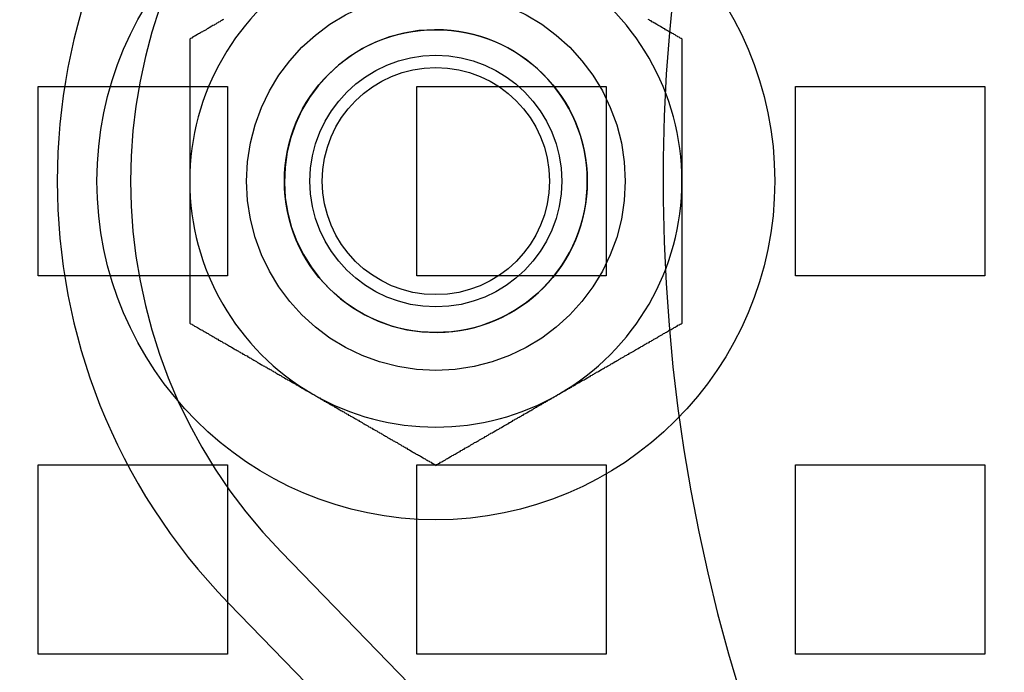
# Model space of a CAD drawing. Extents: x 0 to 1391, y -6 to 625.
# Drawn here: x 72 to 98, y 122 to 139 of the extents above; entities that cross this region are included whole.
import ezdxf

# ---------------------------------------------------------------- set-up
doc = ezdxf.new("R2010")
doc.units = 0
doc.header["$LTSCALE"] = 10
doc.linetypes.add('VERDECKT', pattern=[9.525, 6.35, -3.175])
doc.layers.get('0').update_dxf_attribs({"linetype": 'CONTINUOUS'})

# ---------------------------------------------------------------- blocks, each defined once
blk = doc.blocks.new('A$C2404665A')
at = {"color": 1, "linetype": 'VERDECKT'}
for p, q in [((7502.876, 2255.36), (7507.876, 2255.36)), ((7502.876, 2250.36), (7502.876, 2255.36)), ((7507.876, 2255.36), (7507.876, 2250.36)), ((7512.876, 2255.36), (7517.876, 2255.36)), ((7512.876, 2250.36), (7512.876, 2255.36)), ((7517.876, 2255.36), (7517.876, 2250.36)), ((7522.876, 2255.36), (7527.876, 2255.36)), ((7522.876, 2250.36), (7522.876, 2255.36)), ((7527.876, 2255.36), (7527.876, 2250.36)), ((7507.876, 2250.36), (7502.876, 2250.36)), ((7517.876, 2250.36), (7512.876, 2250.36)), ((7527.876, 2250.36), (7522.876, 2250.36)), ((7502.876, 2245.36), (7507.876, 2245.36)), ((7502.876, 2240.36), (7502.876, 2245.36)), ((7507.876, 2245.36), (7507.876, 2240.36)), ((7512.876, 2245.36), (7517.876, 2245.36)), ((7512.876, 2240.36), (7512.876, 2245.36)), ((7517.876, 2245.36), (7517.876, 2240.36)), ((7522.876, 2245.36), (7527.876, 2245.36)), ((7522.876, 2240.36), (7522.876, 2245.36)), ((7527.876, 2245.36), (7527.876, 2240.36)), ((7509.29, 2243.065), (7531.616, 2220.075)), ((7507.876, 2240.36), (7502.876, 2240.36)), ((7517.876, 2240.36), (7512.876, 2240.36)), ((7527.876, 2240.36), (7522.876, 2240.36))]:
    blk.add_line(p, q, dxfattribs=at)
at = {"color": 3, "linetype": 'CONTINUOUS'}
blk.add_line((7507.898, 2241.713), (7530.224, 2218.723), dxfattribs=at)
at = {"color": 3}
for points in [[(7507.77, 2257.13, 0), (7507.75, 2257.12, 0), (7507.72, 2257.1, 0), (7507.7, 2257.09, 0), (7507.67, 2257.07, 0), (7507.64, 2257.06, 0), (7507.62, 2257.04, 0), (7507.59, 2257.03, 0), (7507.57, 2257.01, 0), (7507.54, 2257, 0), (7507.52, 2256.98, 0), (7507.49, 2256.97, 0), (7507.46, 2256.95, 0), (7507.44, 2256.94, 0), (7507.41, 2256.92, 0), (7507.39, 2256.91, 0), (7507.36, 2256.89, 0), (7507.34, 2256.88, 0), (7507.31, 2256.86, 0), (7507.29, 2256.85, 0), (7507.26, 2256.83, 0), (7507.23, 2256.82, 0), (7507.21, 2256.8, 0), (7507.18, 2256.79, 0), (7507.16, 2256.78, 0), (7507.13, 2256.76, 0), (7507.11, 2256.75, 0), (7507.08, 2256.73, 0), (7507.06, 2256.72, 0), (7507.03, 2256.7, 0), (7507, 2256.69, 0), (7506.98, 2256.67, 0), (7506.95, 2256.66, 0), (7506.93, 2256.64, 0), (7506.9, 2256.63, 0), (7506.88, 2256.61, 0)], [(7519.88, 2256.61, 0), (7519.85, 2256.63, 0), (7519.83, 2256.64, 0), (7519.8, 2256.66, 0), (7519.77, 2256.67, 0), (7519.75, 2256.69, 0), (7519.72, 2256.7, 0), (7519.7, 2256.72, 0), (7519.67, 2256.73, 0), (7519.65, 2256.75, 0), (7519.62, 2256.76, 0), (7519.59, 2256.78, 0), (7519.57, 2256.79, 0), (7519.54, 2256.8, 0), (7519.52, 2256.82, 0), (7519.49, 2256.83, 0), (7519.47, 2256.85, 0), (7519.44, 2256.86, 0), (7519.42, 2256.88, 0), (7519.39, 2256.89, 0), (7519.36, 2256.91, 0), (7519.34, 2256.92, 0), (7519.31, 2256.94, 0), (7519.29, 2256.95, 0), (7519.26, 2256.97, 0), (7519.24, 2256.98, 0), (7519.21, 2257, 0), (7519.19, 2257.01, 0), (7519.16, 2257.03, 0), (7519.13, 2257.04, 0), (7519.11, 2257.06, 0), (7519.08, 2257.07, 0), (7519.06, 2257.09, 0), (7519.03, 2257.1, 0), (7519.01, 2257.12, 0), (7518.98, 2257.13, 0)], [(7506.88, 2256.61, 0), (7506.88, 2256.58, 0), (7506.88, 2256.55, 0), (7506.88, 2256.52, 0), (7506.88, 2256.49, 0), (7506.88, 2256.47, 0), (7506.88, 2256.44, 0), (7506.88, 2256.41, 0), (7506.88, 2256.38, 0), (7506.88, 2256.35, 0), (7506.88, 2256.32, 0), (7506.88, 2256.29, 0), (7506.88, 2256.26, 0), (7506.88, 2256.23, 0), (7506.88, 2256.2, 0), (7506.88, 2256.17, 0), (7506.88, 2256.14, 0), (7506.88, 2256.11, 0), (7506.88, 2256.08, 0), (7506.88, 2256.05, 0), (7506.88, 2256.02, 0), (7506.88, 2255.99, 0), (7506.88, 2255.96, 0), (7506.88, 2255.93, 0), (7506.88, 2255.9, 0), (7506.88, 2255.88, 0), (7506.88, 2255.85, 0), (7506.88, 2255.82, 0), (7506.88, 2255.79, 0), (7506.88, 2255.76, 0), (7506.88, 2255.73, 0), (7506.88, 2255.7, 0), (7506.88, 2255.67, 0), (7506.88, 2255.64, 0), (7506.88, 2255.61, 0), (7506.88, 2255.58, 0), (7506.88, 2255.55, 0), (7506.88, 2255.52, 0), (7506.88, 2255.49, 0), (7506.88, 2255.46, 0), (7506.88, 2255.43, 0), (7506.88, 2255.4, 0), (7506.88, 2255.37, 0), (7506.88, 2255.34, 0), (7506.88, 2255.31, 0), (7506.88, 2255.28, 0), (7506.88, 2255.26, 0), (7506.88, 2255.23, 0), (7506.88, 2255.2, 0), (7506.88, 2255.17, 0), (7506.88, 2255.14, 0), (7506.88, 2255.11, 0), (7506.88, 2255.08, 0), (7506.88, 2255.05, 0), (7506.88, 2255.02, 0), (7506.88, 2254.99, 0), (7506.88, 2254.96, 0), (7506.88, 2254.93, 0), (7506.88, 2254.9, 0), (7506.88, 2254.87, 0), (7506.88, 2254.84, 0), (7506.88, 2254.81, 0), (7506.88, 2254.78, 0), (7506.88, 2254.75, 0), (7506.88, 2254.72, 0), (7506.88, 2254.69, 0), (7506.88, 2254.66, 0), (7506.88, 2254.63, 0), (7506.88, 2254.61, 0), (7506.88, 2254.58, 0), (7506.88, 2254.55, 0), (7506.88, 2254.52, 0), (7506.88, 2254.49, 0), (7506.88, 2254.46, 0), (7506.88, 2254.43, 0), (7506.88, 2254.4, 0), (7506.88, 2254.37, 0), (7506.88, 2254.34, 0), (7506.88, 2254.31, 0), (7506.88, 2254.28, 0), (7506.88, 2254.25, 0), (7506.88, 2254.22, 0), (7506.88, 2254.19, 0), (7506.88, 2254.16, 0), (7506.88, 2254.13, 0), (7506.88, 2254.1, 0), (7506.88, 2254.07, 0), (7506.88, 2254.04, 0), (7506.88, 2254.01, 0), (7506.88, 2253.98, 0), (7506.88, 2253.95, 0), (7506.88, 2253.93, 0), (7506.88, 2253.9, 0), (7506.88, 2253.87, 0), (7506.88, 2253.84, 0), (7506.88, 2253.81, 0), (7506.88, 2253.78, 0), (7506.88, 2253.75, 0), (7506.88, 2253.72, 0), (7506.88, 2253.69, 0), (7506.88, 2253.66, 0), (7506.88, 2253.63, 0), (7506.88, 2253.6, 0), (7506.88, 2253.57, 0), (7506.88, 2253.54, 0), (7506.88, 2253.51, 0), (7506.88, 2253.48, 0), (7506.88, 2253.45, 0), (7506.88, 2253.42, 0), (7506.88, 2253.39, 0), (7506.88, 2253.36, 0), (7506.88, 2253.33, 0), (7506.88, 2253.3, 0), (7506.88, 2253.27, 0), (7506.88, 2253.24, 0), (7506.88, 2253.22, 0), (7506.88, 2253.19, 0), (7506.88, 2253.16, 0), (7506.88, 2253.13, 0), (7506.88, 2253.1, 0), (7506.88, 2253.07, 0), (7506.88, 2253.04, 0), (7506.88, 2253.01, 0), (7506.88, 2252.98, 0), (7506.88, 2252.95, 0), (7506.88, 2252.92, 0), (7506.88, 2252.89, 0), (7506.88, 2252.86, 0)], [(7519.88, 2252.86, 0), (7519.88, 2252.89, 0), (7519.88, 2252.92, 0), (7519.88, 2252.95, 0), (7519.88, 2252.98, 0), (7519.88, 2253.01, 0), (7519.88, 2253.04, 0), (7519.88, 2253.07, 0), (7519.88, 2253.1, 0), (7519.88, 2253.13, 0), (7519.88, 2253.16, 0), (7519.88, 2253.19, 0), (7519.88, 2253.22, 0), (7519.88, 2253.24, 0), (7519.88, 2253.27, 0), (7519.88, 2253.3, 0), (7519.88, 2253.33, 0), (7519.88, 2253.36, 0), (7519.88, 2253.39, 0), (7519.88, 2253.42, 0), (7519.88, 2253.45, 0), (7519.88, 2253.48, 0), (7519.88, 2253.51, 0), (7519.88, 2253.54, 0), (7519.88, 2253.57, 0), (7519.88, 2253.6, 0), (7519.88, 2253.63, 0), (7519.88, 2253.66, 0), (7519.88, 2253.69, 0), (7519.88, 2253.72, 0), (7519.88, 2253.75, 0), (7519.88, 2253.78, 0), (7519.88, 2253.81, 0), (7519.88, 2253.84, 0), (7519.88, 2253.87, 0), (7519.88, 2253.9, 0), (7519.88, 2253.93, 0), (7519.88, 2253.95, 0), (7519.88, 2253.98, 0), (7519.88, 2254.01, 0), (7519.88, 2254.04, 0), (7519.88, 2254.07, 0), (7519.88, 2254.1, 0), (7519.88, 2254.13, 0), (7519.88, 2254.16, 0), (7519.88, 2254.19, 0), (7519.88, 2254.22, 0), (7519.88, 2254.25, 0), (7519.88, 2254.28, 0), (7519.88, 2254.31, 0), (7519.88, 2254.34, 0), (7519.88, 2254.37, 0), (7519.88, 2254.4, 0), (7519.88, 2254.43, 0), (7519.88, 2254.46, 0), (7519.88, 2254.49, 0), (7519.88, 2254.52, 0), (7519.88, 2254.55, 0), (7519.88, 2254.58, 0), (7519.88, 2254.61, 0), (7519.88, 2254.63, 0), (7519.88, 2254.66, 0), (7519.88, 2254.69, 0), (7519.88, 2254.72, 0), (7519.88, 2254.75, 0), (7519.88, 2254.78, 0), (7519.88, 2254.81, 0), (7519.88, 2254.84, 0), (7519.88, 2254.87, 0), (7519.88, 2254.9, 0), (7519.88, 2254.93, 0), (7519.88, 2254.96, 0), (7519.88, 2254.99, 0), (7519.88, 2255.02, 0), (7519.88, 2255.05, 0), (7519.88, 2255.08, 0), (7519.88, 2255.11, 0), (7519.88, 2255.14, 0), (7519.88, 2255.17, 0), (7519.88, 2255.2, 0), (7519.88, 2255.23, 0), (7519.88, 2255.26, 0), (7519.88, 2255.28, 0), (7519.88, 2255.31, 0), (7519.88, 2255.34, 0), (7519.88, 2255.37, 0), (7519.88, 2255.4, 0), (7519.88, 2255.43, 0), (7519.88, 2255.46, 0), (7519.88, 2255.49, 0), (7519.88, 2255.52, 0), (7519.88, 2255.55, 0), (7519.88, 2255.58, 0), (7519.88, 2255.61, 0), (7519.88, 2255.64, 0), (7519.88, 2255.67, 0), (7519.88, 2255.7, 0), (7519.88, 2255.73, 0), (7519.88, 2255.76, 0), (7519.88, 2255.79, 0), (7519.88, 2255.82, 0), (7519.88, 2255.85, 0), (7519.88, 2255.88, 0), (7519.88, 2255.9, 0), (7519.88, 2255.93, 0), (7519.88, 2255.96, 0), (7519.88, 2255.99, 0), (7519.88, 2256.02, 0), (7519.88, 2256.05, 0), (7519.88, 2256.08, 0), (7519.88, 2256.11, 0), (7519.88, 2256.14, 0), (7519.88, 2256.17, 0), (7519.88, 2256.2, 0), (7519.88, 2256.23, 0), (7519.88, 2256.26, 0), (7519.88, 2256.29, 0), (7519.88, 2256.32, 0), (7519.88, 2256.35, 0), (7519.88, 2256.38, 0), (7519.88, 2256.41, 0), (7519.88, 2256.44, 0), (7519.88, 2256.47, 0), (7519.88, 2256.49, 0), (7519.88, 2256.52, 0), (7519.88, 2256.55, 0), (7519.88, 2256.58, 0), (7519.88, 2256.61, 0)], [(7506.88, 2252.86, 0), (7506.88, 2252.84, 0), (7506.88, 2252.82, 0), (7506.88, 2252.8, 0), (7506.88, 2252.78, 0), (7506.88, 2252.76, 0), (7506.88, 2252.74, 0), (7506.88, 2252.72, 0), (7506.88, 2252.7, 0), (7506.88, 2252.68, 0), (7506.88, 2252.66, 0), (7506.88, 2252.64, 0), (7506.88, 2252.62, 0), (7506.88, 2252.6, 0), (7506.88, 2252.59, 0), (7506.88, 2252.57, 0), (7506.88, 2252.55, 0), (7506.88, 2252.53, 0), (7506.88, 2252.51, 0), (7506.88, 2252.49, 0), (7506.88, 2252.47, 0), (7506.88, 2252.45, 0), (7506.88, 2252.43, 0), (7506.88, 2252.41, 0), (7506.88, 2252.39, 0), (7506.88, 2252.37, 0), (7506.88, 2252.35, 0), (7506.88, 2252.33, 0), (7506.88, 2252.31, 0), (7506.88, 2252.29, 0), (7506.88, 2252.27, 0), (7506.88, 2252.25, 0), (7506.88, 2252.23, 0), (7506.88, 2252.21, 0), (7506.88, 2252.19, 0), (7506.88, 2252.17, 0), (7506.88, 2252.15, 0), (7506.88, 2252.13, 0), (7506.88, 2252.11, 0), (7506.88, 2252.09, 0), (7506.88, 2252.07, 0), (7506.88, 2252.06, 0), (7506.88, 2252.04, 0), (7506.88, 2252.02, 0), (7506.88, 2252, 0), (7506.88, 2251.98, 0), (7506.88, 2251.96, 0), (7506.88, 2251.94, 0), (7506.88, 2251.92, 0), (7506.88, 2251.9, 0), (7506.88, 2251.88, 0), (7506.88, 2251.86, 0), (7506.88, 2251.84, 0), (7506.88, 2251.82, 0), (7506.88, 2251.8, 0), (7506.88, 2251.78, 0), (7506.88, 2251.76, 0), (7506.88, 2251.74, 0), (7506.88, 2251.72, 0), (7506.88, 2251.7, 0), (7506.88, 2251.68, 0), (7506.88, 2251.66, 0), (7506.88, 2251.64, 0), (7506.88, 2251.62, 0), (7506.88, 2251.6, 0), (7506.88, 2251.58, 0), (7506.88, 2251.56, 0), (7506.88, 2251.54, 0), (7506.88, 2251.52, 0), (7506.88, 2251.5, 0), (7506.88, 2251.49, 0), (7506.88, 2251.47, 0), (7506.88, 2251.45, 0), (7506.88, 2251.43, 0), (7506.88, 2251.41, 0), (7506.88, 2251.39, 0), (7506.88, 2251.37, 0), (7506.88, 2251.35, 0), (7506.88, 2251.33, 0), (7506.88, 2251.31, 0), (7506.88, 2251.29, 0), (7506.88, 2251.27, 0), (7506.88, 2251.25, 0), (7506.88, 2251.23, 0), (7506.88, 2251.21, 0), (7506.88, 2251.19, 0), (7506.88, 2251.17, 0), (7506.88, 2251.15, 0), (7506.88, 2251.13, 0), (7506.88, 2251.11, 0), (7506.88, 2251.09, 0), (7506.88, 2251.07, 0), (7506.88, 2251.05, 0), (7506.88, 2251.03, 0), (7506.88, 2251.01, 0), (7506.88, 2250.99, 0), (7506.88, 2250.97, 0), (7506.88, 2250.95, 0), (7506.88, 2250.93, 0), (7506.88, 2250.92, 0), (7506.88, 2250.9, 0), (7506.88, 2250.88, 0), (7506.88, 2250.86, 0), (7506.88, 2250.84, 0), (7506.88, 2250.82, 0), (7506.88, 2250.8, 0), (7506.88, 2250.78, 0), (7506.88, 2250.76, 0), (7506.88, 2250.74, 0), (7506.88, 2250.72, 0), (7506.88, 2250.7, 0), (7506.88, 2250.68, 0), (7506.88, 2250.66, 0), (7506.88, 2250.64, 0), (7506.88, 2250.62, 0), (7506.88, 2250.6, 0), (7506.88, 2250.58, 0), (7506.88, 2250.56, 0), (7506.88, 2250.54, 0), (7506.88, 2250.52, 0), (7506.88, 2250.5, 0), (7506.88, 2250.48, 0), (7506.88, 2250.46, 0), (7506.88, 2250.44, 0), (7506.88, 2250.42, 0), (7506.88, 2250.4, 0), (7506.88, 2250.38, 0), (7506.88, 2250.36, 0), (7506.88, 2250.34, 0), (7506.88, 2250.33, 0), (7506.88, 2250.31, 0), (7506.88, 2250.29, 0), (7506.88, 2250.27, 0), (7506.88, 2250.25, 0), (7506.88, 2250.23, 0), (7506.88, 2250.21, 0), (7506.88, 2250.19, 0), (7506.88, 2250.17, 0), (7506.88, 2250.15, 0), (7506.88, 2250.13, 0), (7506.88, 2250.11, 0), (7506.88, 2250.09, 0), (7506.88, 2250.07, 0), (7506.88, 2250.05, 0), (7506.88, 2250.03, 0), (7506.88, 2250.01, 0), (7506.88, 2249.99, 0), (7506.88, 2249.97, 0), (7506.88, 2249.95, 0), (7506.88, 2249.93, 0), (7506.88, 2249.91, 0), (7506.88, 2249.89, 0), (7506.88, 2249.87, 0), (7506.88, 2249.85, 0), (7506.88, 2249.83, 0), (7506.88, 2249.81, 0), (7506.88, 2249.79, 0), (7506.88, 2249.77, 0), (7506.88, 2249.75, 0), (7506.88, 2249.74, 0), (7506.88, 2249.72, 0), (7506.88, 2249.7, 0), (7506.88, 2249.68, 0), (7506.88, 2249.66, 0), (7506.88, 2249.64, 0), (7506.88, 2249.62, 0), (7506.88, 2249.6, 0), (7506.88, 2249.58, 0), (7506.88, 2249.56, 0), (7506.88, 2249.54, 0), (7506.88, 2249.52, 0), (7506.88, 2249.5, 0), (7506.88, 2249.48, 0), (7506.88, 2249.46, 0), (7506.88, 2249.44, 0), (7506.88, 2249.42, 0), (7506.88, 2249.4, 0), (7506.88, 2249.38, 0), (7506.88, 2249.36, 0), (7506.88, 2249.34, 0), (7506.88, 2249.32, 0), (7506.88, 2249.3, 0), (7506.88, 2249.28, 0), (7506.88, 2249.26, 0), (7506.88, 2249.24, 0), (7506.88, 2249.22, 0), (7506.88, 2249.21, 0), (7506.88, 2249.19, 0), (7506.88, 2249.17, 0), (7506.88, 2249.15, 0), (7506.88, 2249.13, 0), (7506.88, 2249.11, 0)], [(7519.88, 2249.11, 0), (7519.88, 2249.13, 0), (7519.88, 2249.15, 0), (7519.88, 2249.17, 0), (7519.88, 2249.19, 0), (7519.88, 2249.21, 0), (7519.88, 2249.22, 0), (7519.88, 2249.24, 0), (7519.88, 2249.26, 0), (7519.88, 2249.28, 0), (7519.88, 2249.3, 0), (7519.88, 2249.32, 0), (7519.88, 2249.34, 0), (7519.88, 2249.36, 0), (7519.88, 2249.38, 0), (7519.88, 2249.4, 0), (7519.88, 2249.42, 0), (7519.88, 2249.44, 0), (7519.88, 2249.46, 0), (7519.88, 2249.48, 0), (7519.88, 2249.5, 0), (7519.88, 2249.52, 0), (7519.88, 2249.54, 0), (7519.88, 2249.56, 0), (7519.88, 2249.58, 0), (7519.88, 2249.6, 0), (7519.88, 2249.62, 0), (7519.88, 2249.64, 0), (7519.88, 2249.66, 0), (7519.88, 2249.68, 0), (7519.88, 2249.7, 0), (7519.88, 2249.72, 0), (7519.88, 2249.74, 0), (7519.88, 2249.75, 0), (7519.88, 2249.77, 0), (7519.88, 2249.79, 0), (7519.88, 2249.81, 0), (7519.88, 2249.83, 0), (7519.88, 2249.85, 0), (7519.88, 2249.87, 0), (7519.88, 2249.89, 0), (7519.88, 2249.91, 0), (7519.88, 2249.93, 0), (7519.88, 2249.95, 0), (7519.88, 2249.97, 0), (7519.88, 2249.99, 0), (7519.88, 2250.01, 0), (7519.88, 2250.03, 0), (7519.88, 2250.05, 0), (7519.88, 2250.07, 0), (7519.88, 2250.09, 0), (7519.88, 2250.11, 0), (7519.88, 2250.13, 0), (7519.88, 2250.15, 0), (7519.88, 2250.17, 0), (7519.88, 2250.19, 0), (7519.88, 2250.21, 0), (7519.88, 2250.23, 0), (7519.88, 2250.25, 0), (7519.88, 2250.27, 0), (7519.88, 2250.29, 0), (7519.88, 2250.31, 0), (7519.88, 2250.33, 0), (7519.88, 2250.34, 0), (7519.88, 2250.36, 0), (7519.88, 2250.38, 0), (7519.88, 2250.4, 0), (7519.88, 2250.42, 0), (7519.88, 2250.44, 0), (7519.88, 2250.46, 0), (7519.88, 2250.48, 0), (7519.88, 2250.5, 0), (7519.88, 2250.52, 0), (7519.88, 2250.54, 0), (7519.88, 2250.56, 0), (7519.88, 2250.58, 0), (7519.88, 2250.6, 0), (7519.88, 2250.62, 0), (7519.88, 2250.64, 0), (7519.88, 2250.66, 0), (7519.88, 2250.68, 0), (7519.88, 2250.7, 0), (7519.88, 2250.72, 0), (7519.88, 2250.74, 0), (7519.88, 2250.76, 0), (7519.88, 2250.78, 0), (7519.88, 2250.8, 0), (7519.88, 2250.82, 0), (7519.88, 2250.84, 0), (7519.88, 2250.86, 0), (7519.88, 2250.88, 0), (7519.88, 2250.9, 0), (7519.88, 2250.92, 0), (7519.88, 2250.93, 0), (7519.88, 2250.95, 0), (7519.88, 2250.97, 0), (7519.88, 2250.99, 0), (7519.88, 2251.01, 0), (7519.88, 2251.03, 0), (7519.88, 2251.05, 0), (7519.88, 2251.07, 0), (7519.88, 2251.09, 0), (7519.88, 2251.11, 0), (7519.88, 2251.13, 0), (7519.88, 2251.15, 0), (7519.88, 2251.17, 0), (7519.88, 2251.19, 0), (7519.88, 2251.21, 0), (7519.88, 2251.23, 0), (7519.88, 2251.25, 0), (7519.88, 2251.27, 0), (7519.88, 2251.29, 0), (7519.88, 2251.31, 0), (7519.88, 2251.33, 0), (7519.88, 2251.35, 0), (7519.88, 2251.37, 0), (7519.88, 2251.39, 0), (7519.88, 2251.41, 0), (7519.88, 2251.43, 0), (7519.88, 2251.45, 0), (7519.88, 2251.47, 0), (7519.88, 2251.49, 0), (7519.88, 2251.5, 0), (7519.88, 2251.52, 0), (7519.88, 2251.54, 0), (7519.88, 2251.56, 0), (7519.88, 2251.58, 0), (7519.88, 2251.6, 0), (7519.88, 2251.62, 0), (7519.88, 2251.64, 0), (7519.88, 2251.66, 0), (7519.88, 2251.68, 0), (7519.88, 2251.7, 0), (7519.88, 2251.72, 0), (7519.88, 2251.74, 0), (7519.88, 2251.76, 0), (7519.88, 2251.78, 0), (7519.88, 2251.8, 0), (7519.88, 2251.82, 0), (7519.88, 2251.84, 0), (7519.88, 2251.86, 0), (7519.88, 2251.88, 0), (7519.88, 2251.9, 0), (7519.88, 2251.92, 0), (7519.88, 2251.94, 0), (7519.88, 2251.96, 0), (7519.88, 2251.98, 0), (7519.88, 2252, 0), (7519.88, 2252.02, 0), (7519.88, 2252.04, 0), (7519.88, 2252.06, 0), (7519.88, 2252.07, 0), (7519.88, 2252.09, 0), (7519.88, 2252.11, 0), (7519.88, 2252.13, 0), (7519.88, 2252.15, 0), (7519.88, 2252.17, 0), (7519.88, 2252.19, 0), (7519.88, 2252.21, 0), (7519.88, 2252.23, 0), (7519.88, 2252.25, 0), (7519.88, 2252.27, 0), (7519.88, 2252.29, 0), (7519.88, 2252.31, 0), (7519.88, 2252.33, 0), (7519.88, 2252.35, 0), (7519.88, 2252.37, 0), (7519.88, 2252.39, 0), (7519.88, 2252.41, 0), (7519.88, 2252.43, 0), (7519.88, 2252.45, 0), (7519.88, 2252.47, 0), (7519.88, 2252.49, 0), (7519.88, 2252.51, 0), (7519.88, 2252.53, 0), (7519.88, 2252.55, 0), (7519.88, 2252.57, 0), (7519.88, 2252.59, 0), (7519.88, 2252.6, 0), (7519.88, 2252.62, 0), (7519.88, 2252.64, 0), (7519.88, 2252.66, 0), (7519.88, 2252.68, 0), (7519.88, 2252.7, 0), (7519.88, 2252.72, 0), (7519.88, 2252.74, 0), (7519.88, 2252.76, 0), (7519.88, 2252.78, 0), (7519.88, 2252.8, 0), (7519.88, 2252.82, 0), (7519.88, 2252.84, 0), (7519.88, 2252.86, 0)], [(7506.88, 2249.11, 0), (7506.9, 2249.09, 0), (7506.93, 2249.08, 0), (7506.95, 2249.06, 0), (7506.98, 2249.05, 0), (7507, 2249.03, 0), (7507.03, 2249.02, 0), (7507.06, 2249, 0), (7507.08, 2248.99, 0), (7507.11, 2248.97, 0), (7507.13, 2248.96, 0), (7507.16, 2248.94, 0), (7507.18, 2248.93, 0), (7507.21, 2248.92, 0), (7507.23, 2248.9, 0), (7507.26, 2248.89, 0), (7507.29, 2248.87, 0), (7507.31, 2248.86, 0), (7507.34, 2248.84, 0), (7507.36, 2248.83, 0), (7507.39, 2248.81, 0), (7507.41, 2248.8, 0), (7507.44, 2248.78, 0), (7507.46, 2248.77, 0), (7507.49, 2248.75, 0), (7507.52, 2248.74, 0), (7507.54, 2248.72, 0), (7507.57, 2248.71, 0), (7507.59, 2248.69, 0), (7507.62, 2248.68, 0), (7507.64, 2248.66, 0), (7507.67, 2248.65, 0), (7507.7, 2248.63, 0), (7507.72, 2248.62, 0), (7507.75, 2248.6, 0), (7507.77, 2248.59, 0), (7507.8, 2248.58, 0), (7507.82, 2248.56, 0), (7507.85, 2248.55, 0), (7507.87, 2248.53, 0), (7507.9, 2248.52, 0), (7507.93, 2248.5, 0), (7507.95, 2248.49, 0), (7507.98, 2248.47, 0), (7508, 2248.46, 0), (7508.03, 2248.44, 0), (7508.05, 2248.43, 0), (7508.08, 2248.41, 0), (7508.1, 2248.4, 0), (7508.13, 2248.38, 0), (7508.16, 2248.37, 0), (7508.18, 2248.35, 0), (7508.21, 2248.34, 0), (7508.23, 2248.32, 0), (7508.26, 2248.31, 0), (7508.28, 2248.29, 0), (7508.31, 2248.28, 0), (7508.33, 2248.26, 0), (7508.36, 2248.25, 0), (7508.39, 2248.24, 0), (7508.41, 2248.22, 0), (7508.44, 2248.21, 0), (7508.46, 2248.19, 0), (7508.49, 2248.18, 0), (7508.51, 2248.16, 0), (7508.54, 2248.15, 0), (7508.57, 2248.13, 0), (7508.59, 2248.12, 0), (7508.62, 2248.1, 0), (7508.64, 2248.09, 0), (7508.67, 2248.07, 0), (7508.69, 2248.06, 0), (7508.72, 2248.04, 0), (7508.74, 2248.03, 0), (7508.77, 2248.01, 0), (7508.8, 2248, 0), (7508.82, 2247.98, 0), (7508.85, 2247.97, 0), (7508.87, 2247.95, 0), (7508.9, 2247.94, 0), (7508.92, 2247.93, 0), (7508.95, 2247.91, 0), (7508.97, 2247.9, 0), (7509, 2247.88, 0), (7509.03, 2247.87, 0), (7509.05, 2247.85, 0), (7509.08, 2247.84, 0), (7509.1, 2247.82, 0), (7509.13, 2247.81, 0), (7509.15, 2247.79, 0), (7509.18, 2247.78, 0), (7509.2, 2247.76, 0), (7509.23, 2247.75, 0), (7509.26, 2247.73, 0), (7509.28, 2247.72, 0), (7509.31, 2247.7, 0), (7509.33, 2247.69, 0), (7509.36, 2247.67, 0), (7509.38, 2247.66, 0), (7509.41, 2247.64, 0), (7509.44, 2247.63, 0), (7509.46, 2247.61, 0), (7509.49, 2247.6, 0), (7509.51, 2247.59, 0), (7509.54, 2247.57, 0), (7509.56, 2247.56, 0), (7509.59, 2247.54, 0), (7509.61, 2247.53, 0), (7509.64, 2247.51, 0), (7509.67, 2247.5, 0), (7509.69, 2247.48, 0), (7509.72, 2247.47, 0), (7509.74, 2247.45, 0), (7509.77, 2247.44, 0), (7509.79, 2247.42, 0), (7509.82, 2247.41, 0), (7509.84, 2247.39, 0), (7509.87, 2247.38, 0), (7509.9, 2247.36, 0), (7509.92, 2247.35, 0), (7509.95, 2247.33, 0), (7509.97, 2247.32, 0), (7510, 2247.3, 0), (7510.02, 2247.29, 0), (7510.05, 2247.28, 0), (7510.08, 2247.26, 0), (7510.1, 2247.25, 0), (7510.13, 2247.23, 0)], [(7516.63, 2247.23, 0), (7516.65, 2247.25, 0), (7516.68, 2247.26, 0), (7516.7, 2247.28, 0), (7516.73, 2247.29, 0), (7516.75, 2247.3, 0), (7516.78, 2247.32, 0), (7516.81, 2247.33, 0), (7516.83, 2247.35, 0), (7516.86, 2247.36, 0), (7516.88, 2247.38, 0), (7516.91, 2247.39, 0), (7516.93, 2247.41, 0), (7516.96, 2247.42, 0), (7516.98, 2247.44, 0), (7517.01, 2247.45, 0), (7517.04, 2247.47, 0), (7517.06, 2247.48, 0), (7517.09, 2247.5, 0), (7517.11, 2247.51, 0), (7517.14, 2247.53, 0), (7517.16, 2247.54, 0), (7517.19, 2247.56, 0), (7517.21, 2247.57, 0), (7517.24, 2247.59, 0), (7517.27, 2247.6, 0), (7517.29, 2247.61, 0), (7517.32, 2247.63, 0), (7517.34, 2247.64, 0), (7517.37, 2247.66, 0), (7517.39, 2247.67, 0), (7517.42, 2247.69, 0), (7517.45, 2247.7, 0), (7517.47, 2247.72, 0), (7517.5, 2247.73, 0), (7517.52, 2247.75, 0), (7517.55, 2247.76, 0), (7517.57, 2247.78, 0), (7517.6, 2247.79, 0), (7517.62, 2247.81, 0), (7517.65, 2247.82, 0), (7517.68, 2247.84, 0), (7517.7, 2247.85, 0), (7517.73, 2247.87, 0), (7517.75, 2247.88, 0), (7517.78, 2247.9, 0), (7517.8, 2247.91, 0), (7517.83, 2247.93, 0), (7517.85, 2247.94, 0), (7517.88, 2247.95, 0), (7517.91, 2247.97, 0), (7517.93, 2247.98, 0), (7517.96, 2248, 0), (7517.98, 2248.01, 0), (7518.01, 2248.03, 0), (7518.03, 2248.04, 0), (7518.06, 2248.06, 0), (7518.08, 2248.07, 0), (7518.11, 2248.09, 0), (7518.14, 2248.1, 0), (7518.16, 2248.12, 0), (7518.19, 2248.13, 0), (7518.21, 2248.15, 0), (7518.24, 2248.16, 0), (7518.26, 2248.18, 0), (7518.29, 2248.19, 0), (7518.32, 2248.21, 0), (7518.34, 2248.22, 0), (7518.37, 2248.24, 0), (7518.39, 2248.25, 0), (7518.42, 2248.26, 0), (7518.44, 2248.28, 0), (7518.47, 2248.29, 0), (7518.49, 2248.31, 0), (7518.52, 2248.32, 0), (7518.55, 2248.34, 0), (7518.57, 2248.35, 0), (7518.6, 2248.37, 0), (7518.62, 2248.38, 0), (7518.65, 2248.4, 0), (7518.67, 2248.41, 0), (7518.7, 2248.43, 0), (7518.72, 2248.44, 0), (7518.75, 2248.46, 0), (7518.78, 2248.47, 0), (7518.8, 2248.49, 0), (7518.83, 2248.5, 0), (7518.85, 2248.52, 0), (7518.88, 2248.53, 0), (7518.9, 2248.55, 0), (7518.93, 2248.56, 0), (7518.95, 2248.58, 0), (7518.98, 2248.59, 0), (7519.01, 2248.6, 0), (7519.03, 2248.62, 0), (7519.06, 2248.63, 0), (7519.08, 2248.65, 0), (7519.11, 2248.66, 0), (7519.13, 2248.68, 0), (7519.16, 2248.69, 0), (7519.19, 2248.71, 0), (7519.21, 2248.72, 0), (7519.24, 2248.74, 0), (7519.26, 2248.75, 0), (7519.29, 2248.77, 0), (7519.31, 2248.78, 0), (7519.34, 2248.8, 0), (7519.36, 2248.81, 0), (7519.39, 2248.83, 0), (7519.42, 2248.84, 0), (7519.44, 2248.86, 0), (7519.47, 2248.87, 0), (7519.49, 2248.89, 0), (7519.52, 2248.9, 0), (7519.54, 2248.92, 0), (7519.57, 2248.93, 0), (7519.59, 2248.94, 0), (7519.62, 2248.96, 0), (7519.65, 2248.97, 0), (7519.67, 2248.99, 0), (7519.7, 2249, 0), (7519.72, 2249.02, 0), (7519.75, 2249.03, 0), (7519.77, 2249.05, 0), (7519.8, 2249.06, 0), (7519.83, 2249.08, 0), (7519.85, 2249.09, 0), (7519.88, 2249.11, 0)], [(7510.13, 2247.23, 0), (7510.15, 2247.22, 0), (7510.18, 2247.2, 0), (7510.2, 2247.19, 0), (7510.23, 2247.17, 0), (7510.25, 2247.16, 0), (7510.28, 2247.14, 0), (7510.31, 2247.13, 0), (7510.33, 2247.11, 0), (7510.36, 2247.1, 0), (7510.38, 2247.08, 0), (7510.41, 2247.07, 0), (7510.43, 2247.05, 0), (7510.46, 2247.04, 0), (7510.48, 2247.02, 0), (7510.51, 2247.01, 0), (7510.54, 2246.99, 0), (7510.56, 2246.98, 0), (7510.59, 2246.96, 0), (7510.61, 2246.95, 0), (7510.64, 2246.94, 0), (7510.66, 2246.92, 0), (7510.69, 2246.91, 0), (7510.71, 2246.89, 0), (7510.74, 2246.88, 0), (7510.77, 2246.86, 0), (7510.79, 2246.85, 0), (7510.82, 2246.83, 0), (7510.84, 2246.82, 0), (7510.87, 2246.8, 0), (7510.89, 2246.79, 0), (7510.92, 2246.77, 0), (7510.95, 2246.76, 0), (7510.97, 2246.74, 0), (7511, 2246.73, 0), (7511.02, 2246.71, 0), (7511.05, 2246.7, 0), (7511.07, 2246.68, 0), (7511.1, 2246.67, 0), (7511.12, 2246.65, 0), (7511.15, 2246.64, 0), (7511.18, 2246.62, 0), (7511.2, 2246.61, 0), (7511.23, 2246.6, 0), (7511.25, 2246.58, 0), (7511.28, 2246.57, 0), (7511.3, 2246.55, 0), (7511.33, 2246.54, 0), (7511.35, 2246.52, 0), (7511.38, 2246.51, 0), (7511.41, 2246.49, 0), (7511.43, 2246.48, 0), (7511.46, 2246.46, 0), (7511.48, 2246.45, 0), (7511.51, 2246.43, 0), (7511.53, 2246.42, 0), (7511.56, 2246.4, 0), (7511.58, 2246.39, 0), (7511.61, 2246.37, 0), (7511.64, 2246.36, 0), (7511.66, 2246.34, 0), (7511.69, 2246.33, 0), (7511.71, 2246.31, 0), (7511.74, 2246.3, 0), (7511.76, 2246.29, 0), (7511.79, 2246.27, 0), (7511.82, 2246.26, 0), (7511.84, 2246.24, 0), (7511.87, 2246.23, 0), (7511.89, 2246.21, 0), (7511.92, 2246.2, 0), (7511.94, 2246.18, 0), (7511.97, 2246.17, 0), (7511.99, 2246.15, 0), (7512.02, 2246.14, 0), (7512.05, 2246.12, 0), (7512.07, 2246.11, 0), (7512.1, 2246.09, 0), (7512.12, 2246.08, 0), (7512.15, 2246.06, 0), (7512.17, 2246.05, 0), (7512.2, 2246.03, 0), (7512.22, 2246.02, 0), (7512.25, 2246, 0), (7512.28, 2245.99, 0), (7512.3, 2245.97, 0), (7512.33, 2245.96, 0), (7512.35, 2245.95, 0), (7512.38, 2245.93, 0), (7512.4, 2245.92, 0), (7512.43, 2245.9, 0), (7512.45, 2245.89, 0), (7512.48, 2245.87, 0), (7512.51, 2245.86, 0), (7512.53, 2245.84, 0), (7512.56, 2245.83, 0), (7512.58, 2245.81, 0), (7512.61, 2245.8, 0), (7512.63, 2245.78, 0), (7512.66, 2245.77, 0), (7512.69, 2245.75, 0), (7512.71, 2245.74, 0), (7512.74, 2245.72, 0), (7512.76, 2245.71, 0), (7512.79, 2245.69, 0), (7512.81, 2245.68, 0), (7512.84, 2245.66, 0), (7512.86, 2245.65, 0), (7512.89, 2245.64, 0), (7512.92, 2245.62, 0), (7512.94, 2245.61, 0), (7512.97, 2245.59, 0), (7512.99, 2245.58, 0), (7513.02, 2245.56, 0), (7513.04, 2245.55, 0), (7513.07, 2245.53, 0), (7513.09, 2245.52, 0), (7513.12, 2245.5, 0), (7513.15, 2245.49, 0), (7513.17, 2245.47, 0), (7513.2, 2245.46, 0), (7513.22, 2245.44, 0), (7513.25, 2245.43, 0), (7513.27, 2245.41, 0), (7513.3, 2245.4, 0), (7513.33, 2245.38, 0), (7513.35, 2245.37, 0), (7513.38, 2245.35, 0)], [(7513.38, 2245.35, 0), (7513.4, 2245.37, 0), (7513.43, 2245.38, 0), (7513.45, 2245.4, 0), (7513.48, 2245.41, 0), (7513.5, 2245.43, 0), (7513.53, 2245.44, 0), (7513.56, 2245.46, 0), (7513.58, 2245.47, 0), (7513.61, 2245.49, 0), (7513.63, 2245.5, 0), (7513.66, 2245.52, 0), (7513.68, 2245.53, 0), (7513.71, 2245.55, 0), (7513.73, 2245.56, 0), (7513.76, 2245.58, 0), (7513.79, 2245.59, 0), (7513.81, 2245.61, 0), (7513.84, 2245.62, 0), (7513.86, 2245.64, 0), (7513.89, 2245.65, 0), (7513.91, 2245.66, 0), (7513.94, 2245.68, 0), (7513.96, 2245.69, 0), (7513.99, 2245.71, 0), (7514.02, 2245.72, 0), (7514.04, 2245.74, 0), (7514.07, 2245.75, 0), (7514.09, 2245.77, 0), (7514.12, 2245.78, 0), (7514.14, 2245.8, 0), (7514.17, 2245.81, 0), (7514.2, 2245.83, 0), (7514.22, 2245.84, 0), (7514.25, 2245.86, 0), (7514.27, 2245.87, 0), (7514.3, 2245.89, 0), (7514.32, 2245.9, 0), (7514.35, 2245.92, 0), (7514.37, 2245.93, 0), (7514.4, 2245.95, 0), (7514.43, 2245.96, 0), (7514.45, 2245.97, 0), (7514.48, 2245.99, 0), (7514.5, 2246, 0), (7514.53, 2246.02, 0), (7514.55, 2246.03, 0), (7514.58, 2246.05, 0), (7514.6, 2246.06, 0), (7514.63, 2246.08, 0), (7514.66, 2246.09, 0), (7514.68, 2246.11, 0), (7514.71, 2246.12, 0), (7514.73, 2246.14, 0), (7514.76, 2246.15, 0), (7514.78, 2246.17, 0), (7514.81, 2246.18, 0), (7514.83, 2246.2, 0), (7514.86, 2246.21, 0), (7514.89, 2246.23, 0), (7514.91, 2246.24, 0), (7514.94, 2246.26, 0), (7514.96, 2246.27, 0), (7514.99, 2246.29, 0), (7515.01, 2246.3, 0), (7515.04, 2246.31, 0), (7515.07, 2246.33, 0), (7515.09, 2246.34, 0), (7515.12, 2246.36, 0), (7515.14, 2246.37, 0), (7515.17, 2246.39, 0), (7515.19, 2246.4, 0), (7515.22, 2246.42, 0), (7515.24, 2246.43, 0), (7515.27, 2246.45, 0), (7515.3, 2246.46, 0), (7515.32, 2246.48, 0), (7515.35, 2246.49, 0), (7515.37, 2246.51, 0), (7515.4, 2246.52, 0), (7515.42, 2246.54, 0), (7515.45, 2246.55, 0), (7515.47, 2246.57, 0), (7515.5, 2246.58, 0), (7515.53, 2246.6, 0), (7515.55, 2246.61, 0), (7515.58, 2246.62, 0), (7515.6, 2246.64, 0), (7515.63, 2246.65, 0), (7515.65, 2246.67, 0), (7515.68, 2246.68, 0), (7515.7, 2246.7, 0), (7515.73, 2246.71, 0), (7515.76, 2246.73, 0), (7515.78, 2246.74, 0), (7515.81, 2246.76, 0), (7515.83, 2246.77, 0), (7515.86, 2246.79, 0), (7515.88, 2246.8, 0), (7515.91, 2246.82, 0), (7515.94, 2246.83, 0), (7515.96, 2246.85, 0), (7515.99, 2246.86, 0), (7516.01, 2246.88, 0), (7516.04, 2246.89, 0), (7516.06, 2246.91, 0), (7516.09, 2246.92, 0), (7516.11, 2246.94, 0), (7516.14, 2246.95, 0), (7516.17, 2246.96, 0), (7516.19, 2246.98, 0), (7516.22, 2246.99, 0), (7516.24, 2247.01, 0), (7516.27, 2247.02, 0), (7516.29, 2247.04, 0), (7516.32, 2247.05, 0), (7516.34, 2247.07, 0), (7516.37, 2247.08, 0), (7516.4, 2247.1, 0), (7516.42, 2247.11, 0), (7516.45, 2247.13, 0), (7516.47, 2247.14, 0), (7516.5, 2247.16, 0), (7516.52, 2247.17, 0), (7516.55, 2247.19, 0), (7516.58, 2247.2, 0), (7516.6, 2247.22, 0), (7516.63, 2247.23, 0)]]:
    blk.add_polyline3d(points, dxfattribs=at)
at = {"color": 3, "linetype": 'CONTINUOUS'}
for centre, radius in [((7565.376, 2252.86), 110), ((7513.376, 2252.86), 8.95), ((7513.376, 2252.86), 4), ((7513.376, 2252.86), 3)]:
    blk.add_circle(centre, radius, dxfattribs=at)
at = {"color": 1, "linetype": 'VERDECKT'}
for centre, radius in [((7565.376, 2252.86), 109), ((7513.376, 2252.86), 5), ((7513.376, 2252.86), 3.324)]:
    blk.add_circle(centre, radius, dxfattribs=at)
at = {"color": 3, "linetype": 'CONTINUOUS'}
for centre, radius, start, end in [((7565.376, 2252.86), 135, 11.32046, 348.67954), ((7565.376, 2252.86), 130, 13.61684, 346.38316), ((7519.376, 2252.86), 16, 135.8395, 224.1605), ((7513.376, 2252.86), 6.5, 120, 180), ((7513.376, 2252.86), 6.5, 0, 60), ((7513.376, 2252.86), 4, 90, 90.5436), ((7513.376, 2252.86), 4, 270.5425, 90), ((7513.376, 2252.86), 6.5, 180, 240), ((7513.376, 2252.86), 6.5, 300, 0), ((7513.376, 2252.86), 6.5, 240, 300)]:
    blk.add_arc(centre, radius, start, end, dxfattribs=at)
at = {"color": 1, "linetype": 'VERDECKT'}
for centre, radius, start, end in [((7565.376, 2252.86), 46, 165.3686, 209.6314), ((7519.376, 2252.86), 14.06, 135.8395, 224.1605), ((7513.376, 2252.86), 4, 90.5436, 270.5425)]:
    blk.add_arc(centre, radius, start, end, dxfattribs=at)

msp = doc.modelspace()

# ---------------------------------------------------------------- block references
msp.add_blockref('A$C2404665A', (-7430.376, -2117.911))

doc.saveas('drawing.dxf')
